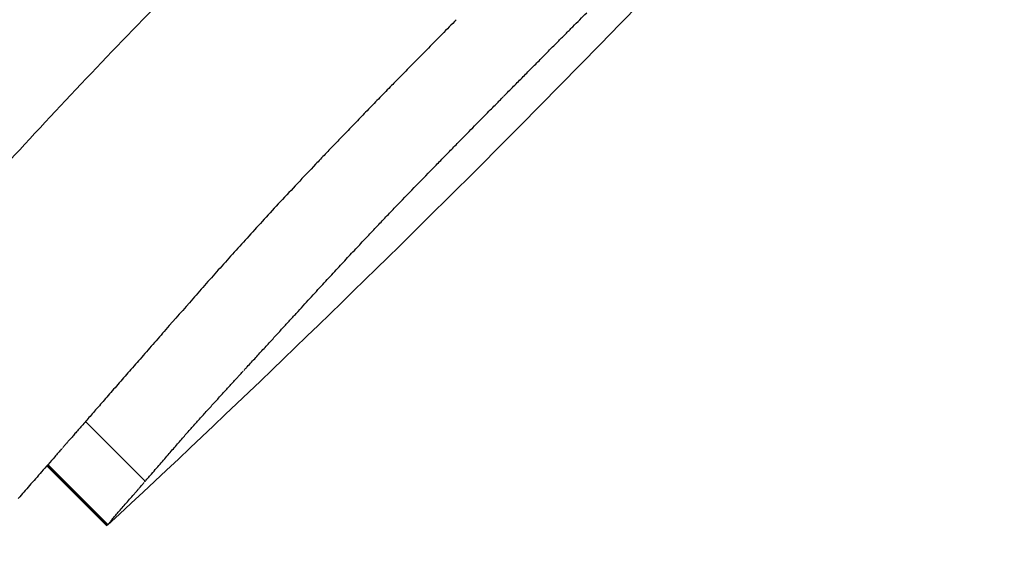
# Model space of a CAD drawing. Units: millimetres. Extents: x 5603.42 to 5610.36, y 23696.48 to 23704.77.
# Drawn here: x 5608.7 to 5608.7, y 23701.72 to 23701.72 of the extents above; entities that cross this region are included whole.
import ezdxf

# ---------------------------------------------------------------- set-up
doc = ezdxf.new("R2010")
doc.units = ezdxf.units.MM

msp = doc.modelspace()

# ---------------------------------------------------------------- linework, layer by layer
for p, q in [((5608.695571267981, 23701.72246050926), (5608.695885768586, 23701.72214600866)), ((5608.695367782557, 23701.72222759764), (5608.695684114495, 23701.7219112657)), ((5608.695368613757, 23701.72222854749), (5608.695684960616, 23701.72191220064)), ((5608.695370411308, 23701.72223060185), (5608.695686632054, 23701.7219143811)), ((5608.695373139257, 23701.72223372005), (5608.695689144486, 23701.72191771482))]:
    msp.add_line(p, q)
msp.add_circle((5608.642152629815, 23701.77679516081), 0.06114999999999992)
for centre, radius, start, end in [((5608.642152629831, 23701.77679516084), 0.1149999999996837, 279.8775621522526, 358.9954445462974), ((5608.695581186197, 23701.72864105583), 0.01499999999983842, 239.770633469873, 33.41598893036772), ((5608.644517214392, 23701.7769339866), 0.07513689565262296, 315.0000000137314, 322.3411693721467), ((5608.644517221823, 23701.77693397893), 0.07513688497327159, 312.9234945129562, 315.0000001441796)]:
    msp.add_arc(centre, radius, start, end)
for points, knots in [([(5608.69231430473, 23701.8211955427), (5608.693130358555, 23701.82031430395), (5608.693924027659, 23701.81940831771), (5608.696484448868, 23701.81631598735), (5608.698142677025, 23701.8140272547), (5608.701120742418, 23701.8092968988), (5608.702445956476, 23701.80685908613), (5608.704079980856, 23701.80333829547), (5608.704525962485, 23701.80230820138), (5608.705808744176, 23701.79912297941), (5608.70656299421, 23701.79691912965), (5608.707833129982, 23701.79243171478), (5608.708348928873, 23701.79014828658), (5608.709221229536, 23701.78501385732), (5608.709513831767, 23701.78215300809), (5608.709651402391, 23701.77836754994), (5608.709665193219, 23701.7774360482), (5608.709642074786, 23701.77391274166), (5608.709469511641, 23701.77130508137), (5608.708809329126, 23701.76611689432), (5608.708321675245, 23701.76353664675), (5608.70688785488, 23701.75785325052), (5608.705859687971, 23701.75477357292), (5608.703809396326, 23701.74986930148), (5608.702901452669, 23701.74796152018), (5608.700898558898, 23701.74423433703), (5608.699803626505, 23701.74241503514), (5608.697441242712, 23701.73889200184), (5608.696173842953, 23701.7371883476), (5608.693486112265, 23701.73392038252), (5608.692065867081, 23701.73235612605), (5608.690580471022, 23701.73087072999), (5608.690209122007, 23701.73049938097), (5608.689832859369, 23701.73013210058), (5608.689070755612, 23701.72940603504), (5608.688684914528, 23701.72904725), (5608.687513434372, 23701.72798417033), (5608.686713827214, 23701.72729315607), (5608.68426285341, 23701.72527735805), (5608.682559199167, 23701.7240099583), (5608.679036165175, 23701.72164757404), (5608.677216862543, 23701.72055264125), (5608.674136263666, 23701.71889720563), (5608.672900403137, 23701.71828302933), (5608.670985009769, 23701.71740552823), (5608.670316225265, 23701.71711267382), (5608.669050551762, 23701.71658354328), (5608.668452819478, 23701.71634397402), (5608.667319555041, 23701.71590920154), (5608.66678493542, 23701.71571209394), (5608.666247333387, 23701.7155218612)], [-199.9538262264416, -199.9538262264416, -199.9538262264416, -199.9538262264416, -196.323015027276, -196.323015027276, -187.8684500937022, -187.8684500937022, -179.5658294952774, -179.5658294952774, -176.1813628225739, -176.1813628225739, -169.1852806120858, -169.1852806120858, -162.189193410734, -162.189193410734, -153.5898276519868, -153.5898276519868, -150.7798795860743, -150.7798795860743, -142.9385504868273, -142.9385504868273, -135.0972163944774, -135.0972163944774, -125.3783963495771, -125.3783963495771, -119.0280268000823, -119.0280268000823, -112.6776572505874, -112.6776572505874, -106.3272851819041, -106.3272851819041, -99.97691311322079, -99.97691311322079, -99.97691311322079, -98.38932009603377, -98.38932009603377, -96.80172707884674, -96.80172707884674, -93.62654104447267, -93.62654104447267, -87.27616897572454, -87.27616897572454, -80.92579693099214, -80.92579693099214, -76.77872886587039, -76.77872886587039, -74.57542987660526, -74.57542987660526, -72.63166080074863, -72.63166080074863, -70.91563872316945, -70.91563872316945, -70.91563872316945, -70.91563872316945]), ([(5608.691714953464, 23701.71940178555), (5608.692104039063, 23701.71999129535), (5608.692596807858, 23701.72069785454), (5608.693648555034, 23701.72206883985), (5608.694164669367, 23701.72270187912), (5608.695001187485, 23701.7236504355), (5608.69528394756, 23701.72395995629), (5608.6957182485, 23701.72441792091), (5608.695863244917, 23701.72456808187), (5608.696129492162, 23701.72483882024), (5608.696250117358, 23701.72495967102), (5608.69637160885, 23701.72507959216)], [0.0001164964359236757, 0.0001164964359236757, 0.0001164964359236757, 0.0001164964359236757, 3.379799654214772, 3.379799654214772, 6.016547728370851, 6.016547728370851, 7.293229863427695, 7.293229863427695, 7.920982340948234, 7.920982340948234, 8.433170388953988, 8.433170388953988, 8.433170388953988, 8.433170388953988])]:
    msp.add_open_spline(points, degree=3, knots=knots)
for points in [[(5608.698136856339, 23701.72453972452), (5608.698161208869, 23701.72456406215), (5608.698185544103, 23701.72458841708), (5608.698209862021, 23701.72461278929)], [(5608.697523090133, 23701.72457605264), (5608.697498226988, 23701.72455082753), (5608.697473345857, 23701.72452562014), (5608.697448446759, 23701.72450043052)], [(5608.698097909388, 23701.72450063753), (5608.698110896594, 23701.72451366166), (5608.698123878912, 23701.72452669065), (5608.698136856339, 23701.72453972452)], [(5608.697448446759, 23701.72450043052), (5608.6974244659, 23701.72447606072), (5608.697400468252, 23701.72445170744), (5608.697376453838, 23701.72442737069)], [(5608.698014751046, 23701.72441699684), (5608.698028917426, 23701.72443124282), (5608.698043078026, 23701.72444549454), (5608.698057232841, 23701.724459752)], [(5608.698057232841, 23701.724459752), (5608.698070797005, 23701.72447337522), (5608.698084355854, 23701.72448700374), (5608.698097909388, 23701.72450063753)], [(5608.697376453838, 23701.72442737069), (5608.697353326441, 23701.72440382189), (5608.697330183362, 23701.72438028848), (5608.697307024617, 23701.72435677048)], [(5608.697970387901, 23701.7243723014), (5608.697985181909, 23701.72438719364), (5608.697999969625, 23701.72440209212), (5608.698014751046, 23701.72441699684)], [(5608.697307024617, 23701.72435677048), (5608.697284721538, 23701.72433400867), (5608.697262403794, 23701.72431126122), (5608.697240071397, 23701.72428852814)], [(5608.69792406683, 23701.72432559553), (5608.697939514039, 23701.72434115735), (5608.697954954396, 23701.72435672598), (5608.697970387901, 23701.7243723014)], [(5608.697875710759, 23701.72427680953), (5608.69789183691, 23701.72429306413), (5608.697907955602, 23701.72430932613), (5608.69792406683, 23701.72432559553)], [(5608.697201802728, 23701.72424939828), (5608.697193039279, 23701.72424044424), (5608.69718427356, 23701.72423149244), (5608.697175505567, 23701.72422254286)], [(5608.697240071397, 23701.72428852814), (5608.697227320001, 23701.72427548014), (5608.697214563777, 23701.72426243685), (5608.697201802728, 23701.72424939828)], [(5608.697825242081, 23701.72422587428), (5608.697842073097, 23701.72424284464), (5608.697858895992, 23701.72425982306), (5608.697875710759, 23701.72427680953)], [(5608.697175505567, 23701.72422254286), (5608.697154762467, 23701.72420125423), (5608.697134006499, 23701.72417997816), (5608.697113237673, 23701.72415871465)], [(5608.697772582625, 23701.7241727212), (5608.697790144619, 23701.72419043013), (5608.697807697772, 23701.72420814783), (5608.697825242081, 23701.72422587428)], [(5608.697113237673, 23701.72415871465), (5608.697093229684, 23701.72413811279), (5608.697073209602, 23701.72411752268), (5608.697053177437, 23701.72409694435)], [(5608.697721720293, 23701.7241212224), (5608.697728886891, 23701.72412848254), (5608.697736052005, 23701.72413574415), (5608.697743215631, 23701.72414300721)], [(5608.697743215631, 23701.72414300721), (5608.697748542452, 23701.72414839868), (5608.697753868457, 23701.72415379096), (5608.697759193641, 23701.72415918404)], [(5608.697759193641, 23701.72415918404), (5608.697762513066, 23701.7241625405), (5608.697765832172, 23701.72416589726), (5608.69776915096, 23701.72416925435)], [(5608.69776915096, 23701.72416925435), (5608.697770005374, 23701.72417011761), (5608.697770859768, 23701.72417098089), (5608.69777171414, 23701.72417184419)], [(5608.69777171414, 23701.72417184419), (5608.697772003638, 23701.72417213652), (5608.697772293133, 23701.72417242886), (5608.697772582625, 23701.7241727212)], [(5608.697053177437, 23701.72409694435), (5608.697033874287, 23701.72407699639), (5608.697014559746, 23701.72405705945), (5608.696995233824, 23701.72403713356)], [(5608.697664186266, 23701.72406282782), (5608.697674530598, 23701.72407332523), (5608.69768487182, 23701.72408382569), (5608.697695209928, 23701.72409432922)], [(5608.697695209928, 23701.72409432922), (5608.697704048982, 23701.72410329138), (5608.697712885771, 23701.72411225578), (5608.697721720293, 23701.7241212224)], [(5608.697629150891, 23701.72402721853), (5608.697640833336, 23701.72403908437), (5608.697652511793, 23701.72405095414), (5608.697664186266, 23701.72406282782)], [(5608.696995233824, 23701.72403713356), (5608.696976604992, 23701.72401780687), (5608.696957965405, 23701.72399849055), (5608.696939315072, 23701.72397918461)], [(5608.697549052953, 23701.72394567591), (5608.697562909521, 23701.72395977884), (5608.69757676042, 23701.72397388734), (5608.697590605647, 23701.7239880014)], [(5608.697590605647, 23701.7239880014), (5608.69760345891, 23701.72400106901), (5608.697616307327, 23701.72401414139), (5608.697629150891, 23701.72402721853)], [(5608.696939315072, 23701.72397918461), (5608.696921329805, 23701.72396044679), (5608.696903334359, 23701.72394171875), (5608.696885328738, 23701.7239230005)], [(5608.69752750861, 23701.7239236924), (5608.697534691595, 23701.72393101873), (5608.697541873044, 23701.72393834657), (5608.697549052953, 23701.72394567591)], [(5608.696885328738, 23701.7239230005), (5608.696867956065, 23701.72390481938), (5608.696850573728, 23701.72388664751), (5608.696833181733, 23701.72386848489)], [(5608.697458939458, 23701.72385369322), (5608.697474298755, 23701.72386936876), (5608.697489650969, 23701.72388505124), (5608.697504996097, 23701.72390074068)], [(5608.697504996097, 23701.72390074068), (5608.697512501942, 23701.72390838961), (5608.697520006113, 23701.72391604018), (5608.69752750861, 23701.7239236924)], [(5608.696833181733, 23701.72386848489), (5608.696816390477, 23701.7238508285), (5608.696799590016, 23701.72383318088), (5608.69678278036, 23701.72381554203)], [(5608.697411388701, 23701.72380502977), (5608.697427246601, 23701.72382124343), (5608.697443096857, 23701.72383746459), (5608.697458939458, 23701.72385369322)], [(5608.69678278036, 23701.72381554203), (5608.696750833644, 23701.72378166026), (5608.696718852472, 23701.72374781106), (5608.696686836893, 23701.72371399446)], [(5608.697313834573, 23701.72370483277), (5608.697346385661, 23701.72373819954), (5608.69737890372, 23701.72377159855), (5608.697411388701, 23701.72380502977)], [(5608.696686836893, 23701.72371399446), (5608.696656835811, 23701.72368183399), (5608.696626802799, 23701.7236497034), (5608.696596737898, 23701.72361760275)], [(5608.697215521781, 23701.7236031435), (5608.697248328188, 23701.72363700556), (5608.697281099136, 23701.723670902), (5608.697313834573, 23701.72370483277)], [(5608.696596737898, 23701.72361760275), (5608.69656842708, 23701.72358691377), (5608.696540086192, 23701.72355625268), (5608.696511715272, 23701.7235256195)], [(5608.697165637252, 23701.72355113158), (5608.697182275204, 23701.72356845949), (5608.697198903383, 23701.72358579679), (5608.697215521781, 23701.7236031435)], [(5608.696511715272, 23701.7235256195), (5608.696484836999, 23701.72349615458), (5608.696457929935, 23701.72346671611), (5608.696430994116, 23701.72343730412)], [(5608.69711468111, 23701.7234976544), (5608.697131677325, 23701.72351546976), (5608.697148662708, 23701.72353329549), (5608.697165637252, 23701.72355113158)], [(5608.697062208183, 23701.72344220131), (5608.697079711479, 23701.72346067394), (5608.697097202457, 23701.72347915831), (5608.69711468111, 23701.7234976544)], [(5608.696430994116, 23701.72343730412), (5608.696405288585, 23701.7234088179), (5608.696379555027, 23701.72338035721), (5608.696353793479, 23701.72335192208)], [(5608.697007768353, 23701.72338426657), (5608.697025929281, 23701.72340356458), (5608.697044075896, 23701.72342287617), (5608.697062208183, 23701.72344220131)], [(5608.696950905669, 23701.72332335029), (5608.696969876824, 23701.72334363975), (5608.696988831058, 23701.72336394518), (5608.697007768353, 23701.72338426657)], [(5608.696353793479, 23701.72335192208), (5608.696328999027, 23701.72332417105), (5608.696304176856, 23701.7232964451), (5608.696279327003, 23701.72326874424)], [(5608.69689115732, 23701.72325895947), (5608.696911093693, 23701.72328040402), (5608.696931009817, 23701.72330186763), (5608.696950905669, 23701.72332335029)], [(5608.696279327003, 23701.72326874424), (5608.696255180286, 23701.72324148659), (5608.696231005752, 23701.72321425396), (5608.696206803432, 23701.72318704639)], [(5608.696828052456, 23701.7231906091), (5608.696849111842, 23701.72321336961), (5608.696870146807, 23701.72323615308), (5608.69689115732, 23701.72325895947)], [(5608.696206803432, 23701.72318704639), (5608.696183039579, 23701.72316004181), (5608.696159247433, 23701.72313306259), (5608.696135427028, 23701.72310610874)], [(5608.696795091677, 23701.72315480003), (5608.696806085651, 23701.72316672978), (5608.69681707258, 23701.72317866613), (5608.696828052456, 23701.7231906091)], [(5608.696135427028, 23701.72310610874), (5608.696088493256, 23701.72305233817), (5608.696041442508, 23701.72299867196), (5608.695994275107, 23701.7229451104)], [(5608.696726048369, 23701.72307962182), (5608.696737744422, 23701.7230923477), (5608.696749431931, 23701.72310508161), (5608.696761110888, 23701.72311782353)], [(5608.696761110888, 23701.72311782353), (5608.696772445577, 23701.72313014175), (5608.696783772508, 23701.72314246726), (5608.696795091677, 23701.72315480003)], [(5608.696689841627, 23701.72304013792), (5608.696701919951, 23701.72305329039), (5608.696713988867, 23701.72306645169), (5608.696726048369, 23701.72307962182)], [(5608.696652427341, 23701.72299931567), (5608.696664909128, 23701.72301291336), (5608.69667738056, 23701.72302652078), (5608.696689841627, 23701.72304013792)], [(5608.696573718393, 23701.72291343594), (5608.69658707189, 23701.72292797877), (5608.696600412866, 23701.72294253339), (5608.696613741307, 23701.72295709979)], [(5608.696613741307, 23701.72295709979), (5608.696626648047, 23701.72297116104), (5608.696639543396, 23701.72298523301), (5608.696652427341, 23701.72299931567)], [(5608.695994275107, 23701.7229451104), (5608.695971336461, 23701.72291880078), (5608.695948368728, 23701.72289251713), (5608.695925371949, 23701.72286625947)], [(5608.696532292457, 23701.72286827078), (5608.696546114861, 23701.72288331288), (5608.69655992351, 23701.72289836793), (5608.696573718393, 23701.72291343594)], [(5608.695925371949, 23701.72286625947), (5608.695903098613, 23701.72284068554), (5608.695880797204, 23701.72281513667), (5608.695858467761, 23701.72278961291)], [(5608.696489396307, 23701.72282155202), (5608.69650371012, 23701.7228371107), (5608.696518008843, 23701.72285268362), (5608.696532292457, 23701.72286827078)], [(5608.696444961628, 23701.7227732285), (5608.696459789735, 23701.7227893207), (5608.6964746013, 23701.72280542854), (5608.696489396307, 23701.72282155202)], [(5608.695858467761, 23701.72278961291), (5608.695837083475, 23701.72276504863), (5608.695815672781, 23701.72274050795), (5608.69579423572, 23701.7227159909)], [(5608.696410584194, 23701.72273590262), (5608.696414439164, 23701.72274008376), (5608.696418292988, 23701.72274426598), (5608.696422145667, 23701.72274844929)], [(5608.696422145667, 23701.72274844929), (5608.696429755417, 23701.72275670483), (5608.696437360737, 23701.72276496457), (5608.696444961628, 23701.7227732285)], [(5608.69579423572, 23701.7227159909), (5608.695773966705, 23701.72269270778), (5608.695753673546, 23701.72266944625), (5608.695733356275, 23701.72264620634)], [(5608.696362797113, 23701.72268377427), (5608.6963670347, 23701.72268840238), (5608.696371270727, 23701.72269303197), (5608.696375505195, 23701.72269766304)], [(5608.696375505195, 23701.72269766304), (5608.696379065324, 23701.72270154935), (5608.696382624372, 23701.72270543667), (5608.696386182337, 23701.72270932502)], [(5608.696386182337, 23701.72270932502), (5608.6963889856, 23701.72271238334), (5608.696391788202, 23701.72271544229), (5608.696394590144, 23701.72271850186)], [(5608.696394590144, 23701.72271850186), (5608.696396556987, 23701.72272064618), (5608.696398523511, 23701.72272279079), (5608.696400489713, 23701.72272493572)], [(5608.696400489713, 23701.72272493572), (5608.696401540356, 23701.72272608024), (5608.696402590907, 23701.72272722485), (5608.69640364137, 23701.72272836954)], [(5608.6964047646, 23701.72272958969), (5608.696406704756, 23701.72273169373), (5608.696408644621, 23701.72273379804), (5608.696410584194, 23701.72273590262)], [(5608.695733356275, 23701.72264620634), (5608.695714431045, 23701.72262447359), (5608.695695484439, 23701.72260275998), (5608.695676516483, 23701.72258106554)], [(5608.69631486847, 23701.72263133328), (5608.69632066229, 23701.72263766951), (5608.696326452999, 23701.72264400868), (5608.696332240597, 23701.7226503508)], [(5608.696332240597, 23701.7226503508), (5608.696337595067, 23701.72265620384), (5608.696342946942, 23701.72266205934), (5608.69634829622, 23701.7226679173)], [(5608.69634829622, 23701.7226679173), (5608.696353131922, 23701.72267320099), (5608.696357965553, 23701.72267848665), (5608.696362797113, 23701.72268377427)], [(5608.696257241003, 23701.722568154), (5608.696270317143, 23701.72258246084), (5608.696283376275, 23701.72259678382), (5608.69629641838, 23701.72261112293)], [(5608.69629641838, 23701.72261112293), (5608.696302572012, 23701.7226178563), (5608.696308722043, 23701.72262459308), (5608.69631486847, 23701.72263133328)], [(5608.695676516483, 23701.72258106554), (5608.695659165556, 23701.7225611504), (5608.695641796412, 23701.72254125158), (5608.695624409071, 23701.72252136912)], [(5608.696216628538, 23701.72252349785), (5608.696230185753, 23701.7225383645), (5608.696243723249, 23701.72255324989), (5608.696257241003, 23701.722568154)], [(5608.695600347748, 23701.72249381149), (5608.695592812399, 23701.72248517561), (5608.695585273566, 23701.72247654286), (5608.695577731249, 23701.72246791324)], [(5608.695624409071, 23701.72252136912), (5608.69561639255, 23701.72251217973), (5608.695608372109, 23701.72250299385), (5608.695600347748, 23701.72249381149)], [(5608.696176373263, 23701.72247903446), (5608.696189813159, 23701.72249383518), (5608.696203231593, 23701.72250865632), (5608.696216628538, 23701.72252349785)], [(5608.695556647192, 23701.72244377341), (5608.695550161832, 23701.72243634359), (5608.695543673861, 23701.72242891611), (5608.695537183279, 23701.72242149098)], [(5608.695577731249, 23701.72246791324), (5608.695570706277, 23701.72245986389), (5608.695563678257, 23701.72245181728), (5608.695556647192, 23701.72244377341)], [(5608.696116686204, 23701.7224123328), (5608.696123344511, 23701.72241980344), (5608.696129995726, 23701.72242728083), (5608.696136639845, 23701.72243476498)], [(5608.696136639845, 23701.72243476498), (5608.696149908676, 23701.72244949829), (5608.696163153159, 23701.7224642548), (5608.696176373263, 23701.72247903446)], [(5608.695503466784, 23701.72238289409), (5608.695498775744, 23701.7223775207), (5608.695494083315, 23701.72237214856), (5608.695489389498, 23701.72236677767)], [(5608.695519427243, 23701.72240116489), (5608.695514108866, 23701.72239507302), (5608.695508788713, 23701.72238898276), (5608.695503466784, 23701.72238289409)], [(5608.695537183279, 23701.72242149098), (5608.695531266785, 23701.72241471365), (5608.695525348108, 23701.72240793829), (5608.695519427243, 23701.72240116489)], [(5608.696076006558, 23701.72236613826), (5608.69608285229, 23701.72237391844), (5608.696089688738, 23701.72238170747), (5608.696096515896, 23701.72238950536)], [(5608.696096515896, 23701.72238950536), (5608.696103247388, 23701.72239710683), (5608.696109970826, 23701.72240471598), (5608.696116686204, 23701.7224123328)], [(5608.69545932965, 23701.72233234838), (5608.695457438826, 23701.72233018029), (5608.69545554777, 23701.72232801241), (5608.695453656484, 23701.72232584473)], [(5608.695467233912, 23701.72234140517), (5608.695464599603, 23701.72233838584), (5608.69546196485, 23701.72233536691), (5608.69545932965, 23701.72233234838)], [(5608.695477282814, 23701.72235291487), (5608.695473933894, 23701.72234907765), (5608.69547058426, 23701.72234524109), (5608.695467233912, 23701.72234140517)], [(5608.695489389498, 23701.72236677767), (5608.695485354969, 23701.7223621558), (5608.695481319408, 23701.72235753487), (5608.695477282814, 23701.72235291487)], [(5608.696033465289, 23701.72231722351), (5608.69604066715, 23701.72232550024), (5608.696047856292, 23701.72233378914), (5608.696055032709, 23701.72234209022)], [(5608.696055032709, 23701.72234209022), (5608.696062034816, 23701.72235009589), (5608.696069026102, 23701.72235811191), (5608.696076006558, 23701.72236613826)], [(5608.695445179763, 23701.72231613553), (5608.695433000423, 23701.72230219154), (5608.695420811575, 23701.72228825612), (5608.695408613226, 23701.72227432927)], [(5608.695449331619, 23701.72232088293), (5608.695447947788, 23701.72231930035), (5608.695446563837, 23701.72231771789), (5608.695445179763, 23701.72231613553)], [(5608.695453656484, 23701.72232584473), (5608.695452537861, 23701.72232456139), (5608.695451419157, 23701.72232327812), (5608.695450300373, 23701.72232199492)], [(5608.695988012363, 23701.72226450446), (5608.695995749767, 23701.72227345403), (5608.69600346936, 23701.72228242073), (5608.696011171127, 23701.72229140456)], [(5608.696011171127, 23701.72229140456), (5608.696018617546, 23701.72229999646), (5608.696026048936, 23701.72230860278), (5608.696033465289, 23701.72231722351)], [(5608.695408613226, 23701.72227432927), (5608.695385660254, 23701.72224801735), (5608.695362672855, 23701.72222173645), (5608.695339651082, 23701.72219548664)], [(5608.695938522125, 23701.72220697264), (5608.695946988433, 23701.7222167574), (5608.695955429663, 23701.72222656641), (5608.695963845787, 23701.72223639965)], [(5608.695963845787, 23701.72223639965), (5608.695971922456, 23701.72224574754), (5608.695979977989, 23701.72225511582), (5608.695988012363, 23701.72226450446)], [(5608.695339651082, 23701.72219548664), (5608.695318447577, 23701.72217116612), (5608.69529721389, 23701.72214687283), (5608.695275950067, 23701.72212260681)], [(5608.695898023503, 23701.72216011304), (5608.695902652515, 23701.72216543811), (5608.695907273101, 23701.72217077136), (5608.695911885256, 23701.72217611278)], [(5608.695911885256, 23701.72217611278), (5608.69592079394, 23701.72218637059), (5608.695929672907, 23701.72219665722), (5608.695938522125, 23701.72220697264)], [(5608.695275950067, 23701.72212260681), (5608.695256374735, 23701.72210012024), (5608.695236772855, 23701.72207765762), (5608.695217144466, 23701.722055219)], [(5608.695856065697, 23701.72211177335), (5608.695858909598, 23701.72211504013), (5608.695861749673, 23701.72211831066), (5608.695864585918, 23701.72212158491)], [(5608.695864585918, 23701.72212158491), (5608.69586705706, 23701.72212442751), (5608.695869525398, 23701.72212727284), (5608.695871990931, 23701.72213012091)], [(5608.695871990931, 23701.72213012091), (5608.69587403132, 23701.72213247021), (5608.695876069851, 23701.72213482133), (5608.695878106519, 23701.72213717426)], [(5608.695878106519, 23701.72213717426), (5608.695879657989, 23701.72213896134), (5608.69588120841, 23701.72214074944), (5608.695882757784, 23701.72214253857)], [(5608.695882757784, 23701.72214253857), (5608.695883761813, 23701.72214369485), (5608.695884765415, 23701.72214485154), (5608.695885768586, 23701.72214600865)], [(5608.695885768586, 23701.72214600865), (5608.695886166102, 23701.72214646611), (5608.695886563553, 23701.72214692364), (5608.695886960935, 23701.72214738122)], [(5608.695886960935, 23701.72214738122), (5608.695887098027, 23701.72214753877), (5608.695887235112, 23701.72214769633), (5608.695887372187, 23701.72214785389)], [(5608.695887372187, 23701.72214785389), (5608.695888564565, 23701.72214922381), (5608.695889756364, 23701.72215059429), (5608.695890947585, 23701.72215196534)], [(5608.695890947585, 23701.72215196534), (5608.695893308468, 23701.72215467906), (5608.695895667108, 23701.72215739496), (5608.695898023503, 23701.72216011304)], [(5608.69580284624, 23701.72205081792), (5608.695810448909, 23701.72205943186), (5608.695818018861, 23701.72206807791), (5608.695825556064, 23701.72207675604)], [(5608.695825556064, 23701.72207675604), (5608.695829169641, 23701.72208088137), (5608.695832776319, 23701.72208501345), (5608.695836376091, 23701.72208915229)], [(5608.695836376091, 23701.72208915229), (5608.695839791415, 23701.72209306024), (5608.695843200823, 23701.72209697397), (5608.695846604311, 23701.72210089349)], [(5608.695846604311, 23701.72210089349), (5608.695849762986, 23701.72210451534), (5608.695852916782, 23701.72210814196), (5608.695856065697, 23701.72211177335)], [(5608.695758160295, 23701.72199998723), (5608.69576544775, 23701.72200818596), (5608.695772694737, 23701.72201642461), (5608.695779901216, 23701.72202470317)], [(5608.695779901216, 23701.72202470317), (5608.695787587407, 23701.72203337086), (5608.695795235761, 23701.72204207579), (5608.69580284624, 23701.72205081792)], [(5608.695721645401, 23701.72195787909), (5608.695724370389, 23701.72196104102), (5608.695727082166, 23701.72196421607), (5608.695729780726, 23701.72196740422)], [(5608.695729780726, 23701.72196740422), (5608.695732734777, 23701.72197079753), (5608.695735676805, 23701.72197420275), (5608.695738606802, 23701.72197761989)], [(5608.695738606802, 23701.72197761989), (5608.695745168034, 23701.72198503275), (5608.695751685877, 23701.72199248855), (5608.695758160295, 23701.72199998723)], [(5608.695684960616, 23701.72191220063), (5608.695685558361, 23701.72191288686), (5608.695686115509, 23701.72191361369), (5608.695686632054, 23701.7219143811)], [(5608.695686632054, 23701.7219143811), (5608.69568750426, 23701.72191545763), (5608.695688341737, 23701.72191656887), (5608.695689144486, 23701.72191771482)], [(5608.695689144486, 23701.72191771482), (5608.695690293978, 23701.72191915328), (5608.695691413735, 23701.72192062145), (5608.69569250375, 23701.72192211932)], [(5608.69569250375, 23701.72192211932), (5608.695693930336, 23701.72192389437), (5608.695695331393, 23701.72192569491), (5608.695696706918, 23701.72192752092)], [(5608.695696706918, 23701.72192752092), (5608.695698407708, 23701.72192960991), (5608.695700086493, 23701.72193172084), (5608.695701743269, 23701.72193385371)], [(5608.695701743269, 23701.72193385371), (5608.695703712991, 23701.72193623637), (5608.695705663629, 23701.72193863803), (5608.69570759518, 23701.72194105871)], [(5608.69570759518, 23701.72194105871), (5608.69570982645, 23701.72194371687), (5608.695712041035, 23701.72194639163), (5608.695714238927, 23701.721949083)], [(5608.695714238927, 23701.721949083), (5608.695716722503, 23701.72195200037), (5608.695719191328, 23701.72195493241), (5608.695721645401, 23701.72195787909)], [(5608.695684334845, 23701.721911456), (5608.695684571539, 23701.72191167611), (5608.695684780128, 23701.72191192432), (5608.695684960616, 23701.72191220063)]]:
    msp.add_open_spline(points, degree=3)

doc.saveas('drawing.dxf')
